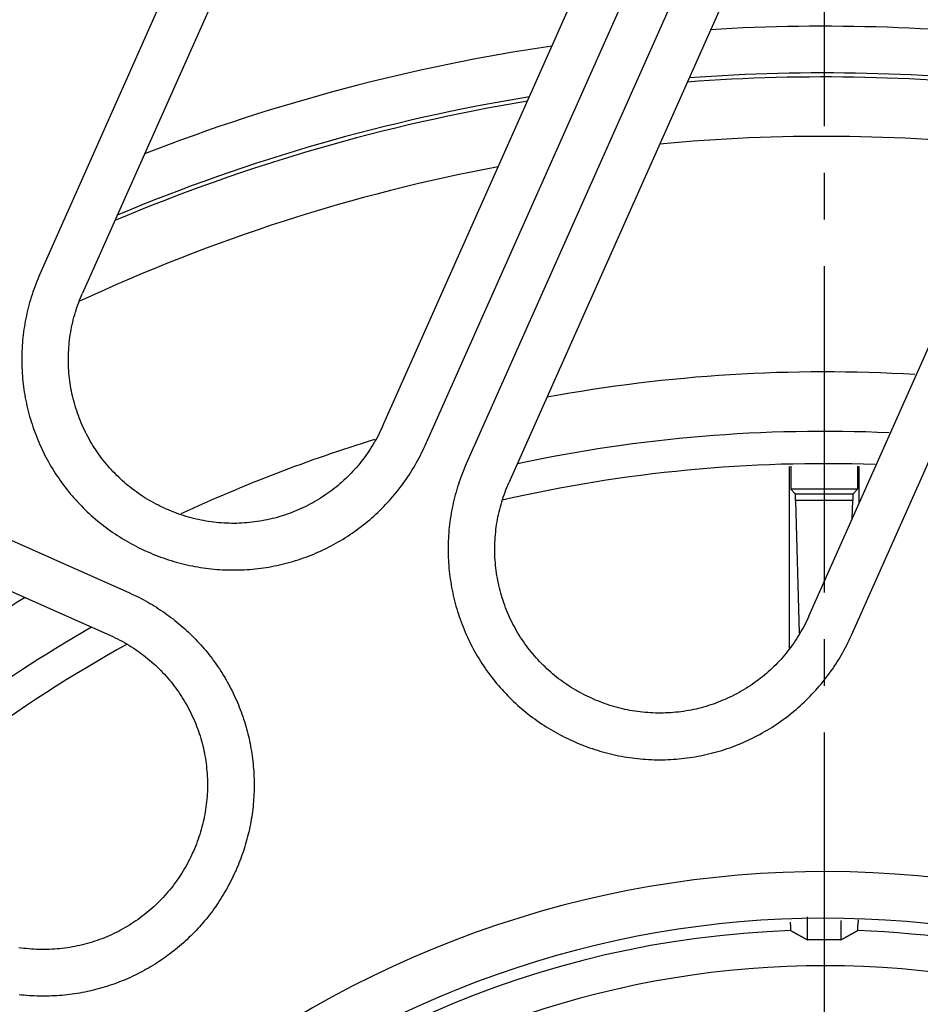
# Model space of a CAD drawing. Extents: x -436 to 2039, y 12 to 4474.
# Drawn here: x 459 to 478, y 2174 to 2195 of the extents above; entities that cross this region are included whole.
import ezdxf

# ---------------------------------------------------------------- set-up
doc = ezdxf.new("R2010")
doc.units = 0
doc.linetypes.add('EXLTYPE3', pattern=[10, 7, -1, 1, -1])
doc.layers.add('本体', color=7, linetype='CONTINUOUS')

msp = doc.modelspace()

# ---------------------------------------------------------------- linework, layer by layer
at = {"layer": '本体', "color": 6, "linetype": 'EXLTYPE3'}
msp.add_line((476.005, 2250), (476.005, 2060), dxfattribs=at)
at = {"layer": '本体', "color": 6, "linetype": 'CONTINUOUS', "flags": 128}
for points in [[(475.265, 2201.324), (468.335, 2185.76)], [(476.178, 2200.917), (469.249, 2185.354)], [(465.009, 2200.417), (460.114, 2189.421)], [(475.676, 2182.492), (482.605, 2198.056)], [(462.704, 2197.719), (459.2, 2189.828)], [(476.59, 2182.085), (483.519, 2197.649)], [(466.541, 2186.56), (471.436, 2197.556)], [(467.454, 2186.153), (472.35, 2197.149)], [(445.558, 2189.921), (461.121, 2182.991), (461.171, 2182.969), (461.22, 2182.946), (461.269, 2182.922), (461.318, 2182.898), (461.366, 2182.873), (461.414, 2182.848), (461.462, 2182.822), (461.509, 2182.796), (461.556, 2182.768), (461.603, 2182.741), (461.65, 2182.713), (461.696, 2182.684), (461.742, 2182.654), (461.787, 2182.625), (461.832, 2182.594), (461.877, 2182.563), (461.921, 2182.532), (461.965, 2182.5), (462.008, 2182.467), (462.052, 2182.434), (462.094, 2182.4), (462.137, 2182.366), (462.178, 2182.332), (462.22, 2182.297), (462.261, 2182.261), (462.302, 2182.225), (462.342, 2182.188), (462.382, 2182.151), (462.421, 2182.114), (462.46, 2182.075), (462.498, 2182.037), (462.536, 2181.998), (462.573, 2181.959), (462.61, 2181.919), (462.647, 2181.878), (462.683, 2181.838), (462.718, 2181.796), (462.753, 2181.755), (462.788, 2181.713), (462.822, 2181.67), (462.855, 2181.627), (462.888, 2181.584), (462.921, 2181.54), (462.952, 2181.496), (462.984, 2181.452), (463.015, 2181.407), (463.045, 2181.362), (463.075, 2181.316), (463.104, 2181.271), (463.132, 2181.224), (463.16, 2181.178), (463.188, 2181.131), (463.215, 2181.084), (463.241, 2181.036), (463.267, 2180.988), (463.292, 2180.94), (463.317, 2180.891), (463.341, 2180.843), (463.364, 2180.793), (463.387, 2180.744), (463.409, 2180.694), (463.431, 2180.645), (463.452, 2180.594), (463.472, 2180.544), (463.492, 2180.493), (463.511, 2180.442), (463.53, 2180.391), (463.548, 2180.34), (463.565, 2180.288), (463.582, 2180.237), (463.598, 2180.185), (463.613, 2180.133), (463.628, 2180.08), (463.642, 2180.028), (463.656, 2179.975), (463.669, 2179.922), (463.681, 2179.869), (463.692, 2179.816), (463.703, 2179.763), (463.714, 2179.71), (463.723, 2179.656), (463.732, 2179.602), (463.741, 2179.549), (463.749, 2179.495), (463.756, 2179.441), (463.762, 2179.387), (463.768, 2179.333), (463.773, 2179.279), (463.778, 2179.225), (463.781, 2179.17), (463.785, 2179.116), (463.787, 2179.062), (463.789, 2179.007), (463.79, 2178.953), (463.791, 2178.899), (463.791, 2178.844), (463.79, 2178.79), (463.788, 2178.736), (463.786, 2178.681), (463.783, 2178.627), (463.78, 2178.573), (463.776, 2178.518), (463.771, 2178.464), (463.766, 2178.41), (463.76, 2178.356), (463.753, 2178.302), (463.746, 2178.248), (463.738, 2178.195), (463.729, 2178.141), (463.72, 2178.087), (463.71, 2178.034), (463.7, 2177.981), (463.688, 2177.927), (463.677, 2177.874), (463.664, 2177.821), (463.651, 2177.769), (463.637, 2177.716), (463.623, 2177.664), (463.608, 2177.611), (463.592, 2177.559), (463.576, 2177.508), (463.559, 2177.456), (463.541, 2177.404), (463.523, 2177.353), (463.505, 2177.302), (463.485, 2177.251), (463.465, 2177.201), (463.445, 2177.151), (463.423, 2177.101), (463.402, 2177.051)], [(459.2, 2189.828), (459.176, 2189.774), (459.154, 2189.72), (459.131, 2189.665), (459.11, 2189.61), (459.089, 2189.555), (459.069, 2189.5), (459.05, 2189.444), (459.031, 2189.388), (459.014, 2189.332), (458.996, 2189.276), (458.98, 2189.219), (458.964, 2189.163), (458.95, 2189.106), (458.935, 2189.048), (458.922, 2188.991), (458.909, 2188.934), (458.898, 2188.876), (458.886, 2188.818), (458.876, 2188.76), (458.867, 2188.702), (458.858, 2188.644), (458.85, 2188.586), (458.842, 2188.527), (458.836, 2188.469), (458.83, 2188.41), (458.825, 2188.351), (458.821, 2188.293), (458.817, 2188.234), (458.815, 2188.175), (458.813, 2188.116), (458.811, 2188.057), (458.811, 2187.998), (458.811, 2187.939), (458.813, 2187.88), (458.814, 2187.822), (458.817, 2187.763), (458.821, 2187.704), (458.825, 2187.645), (458.83, 2187.586), (458.836, 2187.528), (458.842, 2187.469), (458.849, 2187.411), (458.858, 2187.352), (458.866, 2187.294), (458.876, 2187.236), (458.886, 2187.178), (458.897, 2187.12), (458.909, 2187.063), (458.922, 2187.005), (458.935, 2186.948), (458.949, 2186.89), (458.964, 2186.833), (458.98, 2186.777), (458.996, 2186.72), (459.013, 2186.664), (459.031, 2186.607), (459.05, 2186.552), (459.069, 2186.496), (459.089, 2186.44), (459.11, 2186.385), (459.131, 2186.33), (459.153, 2186.276), (459.176, 2186.222), (459.2, 2186.168), (459.224, 2186.114), (459.249, 2186.061), (459.275, 2186.008), (459.301, 2185.955), (459.329, 2185.903), (459.356, 2185.851), (459.385, 2185.799), (459.414, 2185.748), (459.444, 2185.697), (459.474, 2185.647), (459.505, 2185.597), (459.537, 2185.547), (459.569, 2185.498), (459.602, 2185.449), (459.636, 2185.401), (459.67, 2185.353), (459.705, 2185.305), (459.741, 2185.258), (459.777, 2185.212), (459.814, 2185.166), (459.851, 2185.12), (459.889, 2185.075), (459.928, 2185.031), (459.967, 2184.987), (460.007, 2184.943), (460.047, 2184.9), (460.088, 2184.858), (460.129, 2184.816), (460.171, 2184.775), (460.214, 2184.734), (460.257, 2184.693), (460.3, 2184.654), (460.344, 2184.615), (460.389, 2184.576), (460.434, 2184.538), (460.479, 2184.501), (460.525, 2184.464), (460.572, 2184.428), (460.619, 2184.392), (460.666, 2184.358), (460.714, 2184.323), (460.762, 2184.29), (460.811, 2184.257), (460.86, 2184.224), (460.91, 2184.192), (460.96, 2184.161), (461.01, 2184.131), (461.061, 2184.101), (461.112, 2184.072), (461.164, 2184.044), (461.216, 2184.016), (461.268, 2183.989), (461.321, 2183.962), (461.373, 2183.937), (461.427, 2183.912), (461.48, 2183.887), (461.514, 2183.873), (461.568, 2183.849), (461.622, 2183.826), (461.676, 2183.804), (461.731, 2183.783), (461.786, 2183.762), (461.842, 2183.742), (461.897, 2183.722), (461.953, 2183.704), (462.009, 2183.686), (462.066, 2183.669), (462.122, 2183.653), (462.179, 2183.637), (462.236, 2183.622), (462.293, 2183.608), (462.35, 2183.595), (462.408, 2183.582), (462.466, 2183.57), (462.523, 2183.559), (462.581, 2183.549), (462.639, 2183.539), (462.698, 2183.53), (462.756, 2183.522), (462.814, 2183.515), (462.873, 2183.508), (462.932, 2183.502), (462.99, 2183.497), (463.049, 2183.493), (463.108, 2183.49), (463.167, 2183.487), (463.226, 2183.485), (463.284, 2183.484), (463.343, 2183.484), (463.402, 2183.484), (463.461, 2183.485), (463.52, 2183.487), (463.579, 2183.49), (463.638, 2183.493), (463.696, 2183.497), (463.755, 2183.502), (463.814, 2183.508), (463.872, 2183.515), (463.931, 2183.522), (463.989, 2183.53), (464.047, 2183.539), (464.105, 2183.548), (464.163, 2183.559), (464.221, 2183.57), (464.279, 2183.582), (464.337, 2183.594), (464.394, 2183.608), (464.451, 2183.622), (464.508, 2183.637), (464.565, 2183.652), (464.622, 2183.669), (464.678, 2183.686), (464.734, 2183.704), (464.79, 2183.722), (464.846, 2183.742), (464.901, 2183.762), (464.956, 2183.782), (465.011, 2183.804), (465.066, 2183.826), (465.12, 2183.849), (465.174, 2183.873), (465.228, 2183.897), (465.281, 2183.922), (465.334, 2183.948), (465.387, 2183.974), (465.439, 2184.001), (465.491, 2184.029), (465.542, 2184.057), (465.594, 2184.086), (465.645, 2184.116), (465.695, 2184.147), (465.745, 2184.178), (465.795, 2184.21), (465.844, 2184.242), (465.893, 2184.275), (465.941, 2184.309), (465.989, 2184.343), (466.036, 2184.378), (466.083, 2184.414), (466.13, 2184.45), (466.176, 2184.486), (466.221, 2184.524), (466.266, 2184.562), (466.311, 2184.6), (466.355, 2184.64), (466.398, 2184.679), (466.441, 2184.72), (466.484, 2184.76), (466.526, 2184.802), (466.567, 2184.844), (466.608, 2184.886), (466.648, 2184.929), (466.688, 2184.973), (466.727, 2185.017), (466.765, 2185.061), (466.803, 2185.106), (466.841, 2185.152), (466.877, 2185.198), (466.914, 2185.244), (466.949, 2185.291), (466.984, 2185.339), (467.018, 2185.386), (467.052, 2185.435), (467.085, 2185.484), (467.117, 2185.533), (467.149, 2185.582), (467.18, 2185.632), (467.211, 2185.683), (467.24, 2185.734), (467.27, 2185.785), (467.298, 2185.836), (467.326, 2185.888), (467.353, 2185.94), (467.379, 2185.993), (467.405, 2186.046), (467.43, 2186.099), (467.454, 2186.153)], [(461.887, 2184.801), (461.837, 2184.824), (461.787, 2184.847), (461.738, 2184.872), (461.689, 2184.897), (461.641, 2184.923), (461.593, 2184.949), (461.545, 2184.977), (461.498, 2185.005), (461.451, 2185.034), (461.404, 2185.063), (461.358, 2185.093), (461.313, 2185.124), (461.268, 2185.156), (461.224, 2185.189), (461.18, 2185.222), (461.137, 2185.256), (461.094, 2185.29), (461.051, 2185.325), (461.01, 2185.361), (460.969, 2185.397), (460.928, 2185.435), (460.888, 2185.472), (460.849, 2185.511), (460.81, 2185.55), (460.772, 2185.589), (460.734, 2185.629), (460.698, 2185.67), (460.661, 2185.711), (460.626, 2185.753), (460.591, 2185.796), (460.557, 2185.839), (460.523, 2185.882), (460.49, 2185.926), (460.458, 2185.971), (460.426, 2186.016), (460.396, 2186.061), (460.366, 2186.107), (460.336, 2186.154), (460.308, 2186.201), (460.28, 2186.248), (460.253, 2186.296), (460.226, 2186.344), (460.201, 2186.393), (460.176, 2186.442), (460.152, 2186.491), (460.129, 2186.541), (460.106, 2186.591), (460.084, 2186.642), (460.064, 2186.693), (460.043, 2186.744), (460.024, 2186.795), (460.006, 2186.847), (459.988, 2186.899), (459.971, 2186.951), (459.955, 2187.004), (459.94, 2187.057), (459.926, 2187.11), (459.912, 2187.163), (459.899, 2187.216), (459.887, 2187.27), (459.876, 2187.324), (459.866, 2187.378), (459.857, 2187.432), (459.849, 2187.486), (459.841, 2187.541), (459.834, 2187.595), (459.828, 2187.65), (459.823, 2187.705), (459.819, 2187.76), (459.816, 2187.815), (459.813, 2187.869), (459.812, 2187.924), (459.811, 2187.979), (459.811, 2188.034), (459.812, 2188.089), (459.814, 2188.144), (459.817, 2188.199), (459.82, 2188.254), (459.825, 2188.309), (459.83, 2188.363), (459.836, 2188.418), (459.843, 2188.472), (459.851, 2188.527), (459.86, 2188.581), (459.87, 2188.635), (459.88, 2188.689), (459.891, 2188.743), (459.903, 2188.797), (459.916, 2188.85), (459.93, 2188.903), (459.945, 2188.956), (459.96, 2189.009), (459.977, 2189.062), (459.994, 2189.114), (460.012, 2189.166), (460.031, 2189.218), (460.05, 2189.269), (460.071, 2189.32), (460.092, 2189.371), (460.114, 2189.421)], [(445.151, 2189.007), (460.715, 2182.078)], [(466.541, 2186.56), (466.518, 2186.51), (466.494, 2186.46), (466.47, 2186.411), (466.445, 2186.362), (466.419, 2186.313), (466.392, 2186.265), (466.365, 2186.217), (466.337, 2186.17), (466.308, 2186.123), (466.278, 2186.077), (466.248, 2186.031), (466.217, 2185.986), (466.185, 2185.941), (466.153, 2185.896), (466.12, 2185.852), (466.086, 2185.809), (466.052, 2185.766), (466.016, 2185.724), (465.981, 2185.682), (465.944, 2185.641), (465.907, 2185.601), (465.869, 2185.561), (465.831, 2185.521), (465.792, 2185.483), (465.752, 2185.444), (465.712, 2185.407), (465.672, 2185.37), (465.63, 2185.334), (465.588, 2185.298), (465.546, 2185.263), (465.503, 2185.229), (465.459, 2185.196), (465.415, 2185.163), (465.371, 2185.13), (465.326, 2185.099), (465.28, 2185.068), (465.234, 2185.038), (465.188, 2185.009), (465.141, 2184.98), (465.093, 2184.952), (465.046, 2184.925), (464.997, 2184.899), (464.949, 2184.873), (464.9, 2184.848), (464.85, 2184.824), (464.801, 2184.801), (464.75, 2184.779), (464.7, 2184.757), (464.649, 2184.736), (464.598, 2184.716), (464.546, 2184.697), (464.495, 2184.678), (464.443, 2184.66), (464.39, 2184.644), (464.338, 2184.628), (464.285, 2184.612), (464.232, 2184.598), (464.179, 2184.585), (464.125, 2184.572), (464.071, 2184.56), (464.018, 2184.549), (463.964, 2184.539), (463.909, 2184.53), (463.855, 2184.521), (463.801, 2184.513), (463.746, 2184.507), (463.691, 2184.501), (463.637, 2184.496), (463.582, 2184.492), (463.527, 2184.488), (463.472, 2184.486), (463.417, 2184.484), (463.362, 2184.484), (463.307, 2184.484), (463.252, 2184.485), (463.197, 2184.487), (463.143, 2184.489), (463.088, 2184.493), (463.033, 2184.497), (462.978, 2184.503), (462.924, 2184.509), (462.869, 2184.516), (462.815, 2184.524), (462.761, 2184.533), (462.706, 2184.542), (462.652, 2184.553), (462.599, 2184.564), (462.545, 2184.576), (462.492, 2184.589), (462.438, 2184.603), (462.385, 2184.617), (462.333, 2184.633), (462.28, 2184.649), (462.228, 2184.666), (462.176, 2184.684), (462.124, 2184.703), (462.073, 2184.723), (462.022, 2184.743), (461.971, 2184.764), (461.921, 2184.786)], [(468.335, 2185.76), (468.312, 2185.707), (468.289, 2185.652), (468.267, 2185.598), (468.245, 2185.543), (468.225, 2185.488), (468.205, 2185.433), (468.185, 2185.377), (468.167, 2185.321), (468.149, 2185.265), (468.132, 2185.209), (468.116, 2185.152), (468.1, 2185.095), (468.085, 2185.038), (468.071, 2184.981), (468.058, 2184.924), (468.045, 2184.866), (468.033, 2184.809), (468.022, 2184.751), (468.012, 2184.693), (468.002, 2184.635), (467.993, 2184.576), (467.985, 2184.518), (467.978, 2184.46), (467.971, 2184.401), (467.965, 2184.343), (467.96, 2184.284), (467.956, 2184.225), (467.953, 2184.166), (467.95, 2184.108), (467.948, 2184.049), (467.947, 2183.99), (467.946, 2183.931), (467.947, 2183.872), (467.948, 2183.813), (467.95, 2183.754), (467.953, 2183.695), (467.956, 2183.637), (467.96, 2183.578), (467.965, 2183.519), (467.971, 2183.46), (467.978, 2183.402), (467.985, 2183.343), (467.993, 2183.285), (468.002, 2183.227), (468.011, 2183.169), (468.022, 2183.111), (468.033, 2183.053), (468.045, 2182.995), (468.057, 2182.938), (468.071, 2182.88), (468.085, 2182.823), (468.1, 2182.766), (468.115, 2182.709), (468.132, 2182.653), (468.149, 2182.596), (468.167, 2182.54), (468.185, 2182.484), (468.204, 2182.429), (468.225, 2182.373), (468.245, 2182.318), (468.267, 2182.263), (468.289, 2182.209), (468.312, 2182.154), (468.335, 2182.1), (468.36, 2182.047), (468.385, 2181.993), (468.41, 2181.94), (468.437, 2181.888), (468.464, 2181.835), (468.492, 2181.783), (468.52, 2181.732), (468.549, 2181.681), (468.579, 2181.63), (468.61, 2181.579), (468.641, 2181.529), (468.672, 2181.48), (468.705, 2181.43), (468.738, 2181.382), (468.772, 2181.333), (468.806, 2181.285), (468.841, 2181.238), (468.876, 2181.191), (468.913, 2181.145), (468.949, 2181.099), (468.987, 2181.053), (469.025, 2181.008), (469.063, 2180.963), (469.102, 2180.919), (469.142, 2180.876), (469.182, 2180.833), (469.223, 2180.79), (469.265, 2180.749), (469.307, 2180.707), (469.349, 2180.666), (469.392, 2180.626), (469.436, 2180.586), (469.48, 2180.547), (469.524, 2180.509), (469.569, 2180.471), (469.615, 2180.433), (469.661, 2180.397), (469.707, 2180.361), (469.754, 2180.325), (469.802, 2180.29), (469.849, 2180.256), (469.898, 2180.222), (469.946, 2180.189), (469.996, 2180.157), (470.045, 2180.125), (470.095, 2180.094), (470.146, 2180.064), (470.196, 2180.034), (470.248, 2180.005), (470.299, 2179.976), (470.351, 2179.948), (470.403, 2179.921), (470.456, 2179.895), (470.509, 2179.869), (470.562, 2179.844), (470.616, 2179.82), (470.649, 2179.805), (470.703, 2179.782), (470.757, 2179.759), (470.812, 2179.737), (470.867, 2179.715), (470.922, 2179.694), (470.977, 2179.674), (471.033, 2179.655), (471.089, 2179.637), (471.145, 2179.619), (471.201, 2179.602), (471.258, 2179.585), (471.314, 2179.57), (471.371, 2179.555), (471.429, 2179.541), (471.486, 2179.527), (471.543, 2179.515), (471.601, 2179.503), (471.659, 2179.492), (471.717, 2179.481), (471.775, 2179.472), (471.833, 2179.463), (471.891, 2179.455), (471.95, 2179.447), (472.008, 2179.441), (472.067, 2179.435), (472.126, 2179.43), (472.184, 2179.426), (472.243, 2179.422), (472.302, 2179.42), (472.361, 2179.418), (472.42, 2179.417), (472.479, 2179.416), (472.538, 2179.417), (472.597, 2179.418), (472.655, 2179.42), (472.714, 2179.422), (472.773, 2179.426), (472.832, 2179.43), (472.891, 2179.435), (472.949, 2179.441), (473.008, 2179.447), (473.066, 2179.455), (473.125, 2179.463), (473.183, 2179.472), (473.241, 2179.481), (473.299, 2179.491), (473.357, 2179.503), (473.414, 2179.514), (473.472, 2179.527), (473.529, 2179.54), (473.587, 2179.555), (473.644, 2179.569), (473.7, 2179.585), (473.757, 2179.601), (473.813, 2179.618), (473.87, 2179.636), (473.925, 2179.655), (473.981, 2179.674), (474.037, 2179.694), (474.092, 2179.715), (474.147, 2179.736), (474.201, 2179.759), (474.255, 2179.782), (474.309, 2179.805), (474.363, 2179.829), (474.416, 2179.854), (474.469, 2179.88), (474.522, 2179.907), (474.574, 2179.934), (474.626, 2179.961), (474.678, 2179.99), (474.729, 2180.019), (474.78, 2180.049), (474.83, 2180.079), (474.88, 2180.11), (474.93, 2180.142), (474.979, 2180.175), (475.028, 2180.208), (475.076, 2180.241), (475.124, 2180.276), (475.172, 2180.311), (475.219, 2180.346), (475.265, 2180.382), (475.311, 2180.419), (475.357, 2180.456), (475.402, 2180.494), (475.446, 2180.533), (475.49, 2180.572), (475.534, 2180.612), (475.577, 2180.652), (475.619, 2180.693), (475.661, 2180.734), (475.702, 2180.776), (475.743, 2180.819), (475.784, 2180.862), (475.823, 2180.905), (475.862, 2180.949), (475.901, 2180.994), (475.939, 2181.039), (475.976, 2181.084), (476.013, 2181.13), (476.049, 2181.177), (476.085, 2181.224), (476.12, 2181.271), (476.154, 2181.319), (476.187, 2181.367), (476.22, 2181.416), (476.253, 2181.465), (476.285, 2181.515), (476.316, 2181.565), (476.346, 2181.615), (476.376, 2181.666), (476.405, 2181.717), (476.433, 2181.769), (476.461, 2181.821), (476.488, 2181.873), (476.515, 2181.926), (476.54, 2181.979), (476.565, 2182.032), (476.59, 2182.085)], [(475.255, 2185.704), (475.255, 2181.811)], [(475.29, 2185.707), (475.29, 2185.215)], [(476.72, 2185.707), (476.72, 2185.215), (475.29, 2185.215), (475.385, 2185.12)], [(476.755, 2184.915), (476.755, 2185.704)], [(471.023, 2180.734), (470.973, 2180.756), (470.923, 2180.78), (470.874, 2180.804), (470.825, 2180.829), (470.776, 2180.855), (470.728, 2180.882), (470.68, 2180.909), (470.633, 2180.937), (470.586, 2180.966), (470.54, 2180.996), (470.494, 2181.026), (470.448, 2181.057), (470.404, 2181.089), (470.359, 2181.121), (470.315, 2181.154), (470.272, 2181.188), (470.229, 2181.223), (470.187, 2181.258), (470.145, 2181.294), (470.104, 2181.33), (470.064, 2181.367), (470.024, 2181.405), (469.984, 2181.443), (469.945, 2181.482), (469.907, 2181.522), (469.87, 2181.562), (469.833, 2181.603), (469.797, 2181.644), (469.761, 2181.686), (469.726, 2181.728), (469.692, 2181.771), (469.658, 2181.815), (469.626, 2181.859), (469.593, 2181.903), (469.562, 2181.948), (469.531, 2181.994), (469.501, 2182.04), (469.472, 2182.086), (469.443, 2182.133), (469.415, 2182.181), (469.388, 2182.229), (469.362, 2182.277), (469.336, 2182.325), (469.311, 2182.374), (469.287, 2182.424), (469.264, 2182.474), (469.242, 2182.524), (469.22, 2182.574), (469.199, 2182.625), (469.179, 2182.676), (469.16, 2182.728), (469.141, 2182.78), (469.123, 2182.832), (469.107, 2182.884), (469.091, 2182.936), (469.075, 2182.989), (469.061, 2183.042), (469.047, 2183.096), (469.035, 2183.149), (469.023, 2183.203), (469.012, 2183.257), (469.002, 2183.311), (468.992, 2183.365), (468.984, 2183.419), (468.976, 2183.474), (468.97, 2183.528), (468.964, 2183.583), (468.959, 2183.637), (468.955, 2183.692), (468.951, 2183.747), (468.949, 2183.802), (468.947, 2183.857), (468.946, 2183.912), (468.947, 2183.967), (468.948, 2184.022), (468.95, 2184.077), (468.952, 2184.132), (468.956, 2184.186), (468.96, 2184.241), (468.966, 2184.296), (468.972, 2184.351), (468.979, 2184.405), (468.987, 2184.459), (468.995, 2184.514), (469.005, 2184.568), (469.015, 2184.622), (469.027, 2184.676), (469.039, 2184.729), (469.052, 2184.783), (469.066, 2184.836), (469.08, 2184.889), (469.096, 2184.942), (469.112, 2184.994), (469.129, 2185.046), (469.147, 2185.098), (469.166, 2185.15), (469.186, 2185.202), (469.206, 2185.253), (469.227, 2185.303), (469.249, 2185.354)], [(476.625, 2185.12), (476.72, 2185.215)], [(475.394, 2184.973), (475.393, 2184.975), (475.393, 2184.978), (475.393, 2184.98), (475.393, 2184.982), (475.393, 2184.985), (475.393, 2184.987), (475.393, 2184.99), (475.393, 2184.992), (475.393, 2184.995), (475.393, 2184.997), (475.393, 2185), (475.393, 2185.002), (475.393, 2185.005), (475.393, 2185.007), (475.393, 2185.01), (475.393, 2185.012), (475.393, 2185.015), (475.393, 2185.017), (475.393, 2185.02), (475.393, 2185.022), (475.392, 2185.025), (475.392, 2185.027), (475.392, 2185.03), (475.392, 2185.032), (475.392, 2185.034), (475.392, 2185.037), (475.392, 2185.039), (475.392, 2185.042), (475.391, 2185.044), (475.391, 2185.047), (475.391, 2185.049), (475.391, 2185.051), (475.391, 2185.054), (475.39, 2185.056), (475.39, 2185.059), (475.39, 2185.061), (475.39, 2185.063), (475.389, 2185.066), (475.389, 2185.068), (475.389, 2185.07), (475.389, 2185.073), (475.388, 2185.075), (475.388, 2185.078), (475.388, 2185.08), (475.388, 2185.083), (475.388, 2185.085), (475.388, 2185.088), (475.388, 2185.09), (475.388, 2185.093), (475.388, 2185.095), (475.388, 2185.098), (475.388, 2185.1), (475.388, 2185.103), (475.388, 2185.106), (475.388, 2185.109), (475.388, 2185.111), (475.388, 2185.114), (475.387, 2185.116), (475.386, 2185.118), (475.385, 2185.12), (476.625, 2185.12), (476.623, 2185.118), (476.622, 2185.116), (476.622, 2185.114), (476.621, 2185.111), (476.621, 2185.109), (476.621, 2185.106), (476.622, 2185.103), (476.622, 2185.1), (476.622, 2185.098), (476.622, 2185.095), (476.622, 2185.093), (476.622, 2185.09), (476.622, 2185.088), (476.622, 2185.085), (476.622, 2185.083), (476.622, 2185.08), (476.621, 2185.078), (476.621, 2185.075), (476.621, 2185.073), (476.621, 2185.07), (476.62, 2185.068), (476.62, 2185.066), (476.62, 2185.063), (476.62, 2185.061), (476.619, 2185.059), (476.619, 2185.056), (476.619, 2185.054), (476.619, 2185.051), (476.618, 2185.049), (476.618, 2185.047), (476.618, 2185.044), (476.618, 2185.042), (476.618, 2185.039), (476.618, 2185.037), (476.617, 2185.034), (476.617, 2185.032), (476.617, 2185.03), (476.617, 2185.027), (476.617, 2185.025), (476.617, 2185.022), (476.617, 2185.02), (476.617, 2185.017), (476.617, 2185.015), (476.617, 2185.012), (476.617, 2185.01), (476.617, 2185.007), (476.617, 2185.005), (476.617, 2185.002), (476.616, 2185), (476.616, 2184.997), (476.616, 2184.995), (476.616, 2184.992), (476.616, 2184.99), (476.616, 2184.987), (476.616, 2184.985), (476.616, 2184.982), (476.616, 2184.98), (476.616, 2184.978), (476.616, 2184.975), (476.616, 2184.973), (475.394, 2184.973)], [(475.474, 2182.132), (475.394, 2184.973)], [(476.605, 2184.578), (476.616, 2184.973)], [(461.887, 2184.801), (461.92, 2184.786)], [(461.48, 2183.887), (461.48, 2183.888)], [(475.676, 2182.492), (475.653, 2182.442), (475.63, 2182.393), (475.605, 2182.343), (475.58, 2182.294), (475.554, 2182.246), (475.528, 2182.198), (475.5, 2182.15), (475.472, 2182.103), (475.443, 2182.056), (475.414, 2182.01), (475.384, 2181.964), (475.353, 2181.918), (475.321, 2181.873), (475.288, 2181.829), (475.255, 2181.785), (475.221, 2181.742), (475.187, 2181.699), (475.152, 2181.657), (475.116, 2181.615), (475.08, 2181.574), (475.043, 2181.533), (475.005, 2181.493), (474.966, 2181.454), (474.927, 2181.415), (474.888, 2181.377), (474.848, 2181.34), (474.807, 2181.303), (474.766, 2181.266), (474.724, 2181.231), (474.681, 2181.196), (474.638, 2181.162), (474.595, 2181.128), (474.551, 2181.095), (474.506, 2181.063), (474.461, 2181.032), (474.416, 2181.001), (474.37, 2180.971), (474.323, 2180.941), (474.276, 2180.913), (474.229, 2180.885), (474.181, 2180.858), (474.133, 2180.831), (474.084, 2180.806), (474.035, 2180.781), (473.986, 2180.757), (473.936, 2180.734), (473.886, 2180.711), (473.835, 2180.69), (473.784, 2180.669), (473.733, 2180.649), (473.682, 2180.629), (473.63, 2180.611), (473.578, 2180.593), (473.526, 2180.576), (473.473, 2180.56), (473.42, 2180.545), (473.367, 2180.531), (473.314, 2180.517), (473.261, 2180.504), (473.207, 2180.493), (473.153, 2180.482), (473.099, 2180.471), (473.045, 2180.462), (472.991, 2180.454), (472.936, 2180.446), (472.882, 2180.439), (472.827, 2180.433), (472.772, 2180.428), (472.717, 2180.424), (472.663, 2180.421), (472.608, 2180.419), (472.553, 2180.417), (472.498, 2180.416), (472.443, 2180.416), (472.388, 2180.417), (472.333, 2180.419), (472.278, 2180.422), (472.223, 2180.426), (472.168, 2180.43), (472.114, 2180.435), (472.059, 2180.441), (472.005, 2180.449), (471.95, 2180.456), (471.896, 2180.465), (471.842, 2180.475), (471.788, 2180.485), (471.734, 2180.496), (471.68, 2180.509), (471.627, 2180.522), (471.574, 2180.535), (471.521, 2180.55), (471.468, 2180.566), (471.415, 2180.582), (471.363, 2180.599), (471.311, 2180.617), (471.26, 2180.636), (471.208, 2180.655), (471.157, 2180.676), (471.106, 2180.697), (471.056, 2180.719)], [(460.715, 2182.078), (460.765, 2182.055), (460.814, 2182.031), (460.864, 2182.007), (460.912, 2181.982), (460.961, 2181.956), (461.009, 2181.929), (461.057, 2181.902), (461.104, 2181.874), (461.151, 2181.845), (461.197, 2181.816), (461.243, 2181.785), (461.289, 2181.754), (461.334, 2181.722), (461.378, 2181.69), (461.422, 2181.657), (461.465, 2181.623), (461.508, 2181.589), (461.55, 2181.553), (461.592, 2181.518), (461.633, 2181.481), (461.674, 2181.444), (461.714, 2181.406), (461.753, 2181.368), (461.792, 2181.329), (461.83, 2181.29), (461.867, 2181.249), (461.904, 2181.209), (461.94, 2181.167), (461.976, 2181.125), (462.011, 2181.083), (462.045, 2181.04), (462.079, 2180.996), (462.112, 2180.952), (462.144, 2180.908), (462.175, 2180.863), (462.206, 2180.817), (462.236, 2180.771), (462.265, 2180.725), (462.294, 2180.678), (462.322, 2180.631), (462.349, 2180.583), (462.375, 2180.534), (462.401, 2180.486), (462.426, 2180.437), (462.45, 2180.387), (462.473, 2180.338), (462.496, 2180.287), (462.517, 2180.237), (462.538, 2180.186), (462.558, 2180.135), (462.578, 2180.083), (462.596, 2180.032), (462.614, 2179.98), (462.631, 2179.927), (462.647, 2179.875), (462.662, 2179.822), (462.676, 2179.769), (462.69, 2179.716), (462.702, 2179.662), (462.714, 2179.609), (462.725, 2179.555), (462.735, 2179.501), (462.745, 2179.446), (462.753, 2179.392), (462.761, 2179.338), (462.767, 2179.283), (462.773, 2179.229), (462.778, 2179.174), (462.783, 2179.119), (462.786, 2179.064), (462.788, 2179.009), (462.79, 2178.954), (462.791, 2178.899), (462.79, 2178.844), (462.789, 2178.789), (462.788, 2178.735), (462.785, 2178.68), (462.781, 2178.625), (462.777, 2178.57), (462.772, 2178.515), (462.765, 2178.461), (462.758, 2178.406), (462.75, 2178.352), (462.742, 2178.298), (462.732, 2178.243), (462.722, 2178.189), (462.71, 2178.136), (462.698, 2178.082), (462.685, 2178.029), (462.671, 2177.975), (462.657, 2177.922), (462.641, 2177.87), (462.625, 2177.817), (462.608, 2177.765), (462.59, 2177.713), (462.571, 2177.661), (462.552, 2177.61), (462.531, 2177.559), (462.51, 2177.508), (462.488, 2177.458)], [(471.023, 2180.734), (471.056, 2180.719)], [(470.616, 2179.82), (470.616, 2179.82)], [(462.473, 2177.424), (462.45, 2177.374), (462.427, 2177.324), (462.403, 2177.275), (462.377, 2177.226), (462.352, 2177.178), (462.325, 2177.13), (462.298, 2177.082), (462.27, 2177.035), (462.241, 2176.988), (462.211, 2176.941), (462.181, 2176.896), (462.15, 2176.85), (462.118, 2176.805), (462.086, 2176.761), (462.052, 2176.717), (462.019, 2176.674), (461.984, 2176.631), (461.949, 2176.589), (461.913, 2176.547), (461.877, 2176.506), (461.84, 2176.465), (461.802, 2176.425), (461.764, 2176.386), (461.725, 2176.347), (461.685, 2176.309), (461.645, 2176.271), (461.604, 2176.235), (461.563, 2176.198), (461.521, 2176.163), (461.479, 2176.128), (461.436, 2176.094), (461.392, 2176.06), (461.348, 2176.027), (461.303, 2175.995), (461.258, 2175.963), (461.213, 2175.933), (461.167, 2175.903), (461.12, 2175.873), (461.073, 2175.845), (461.026, 2175.817), (460.978, 2175.79), (460.93, 2175.763), (460.881, 2175.738), (460.832, 2175.713), (460.783, 2175.689), (460.733, 2175.666), (460.683, 2175.643), (460.632, 2175.621), (460.582, 2175.601), (460.531, 2175.58), (460.479, 2175.561), (460.427, 2175.543), (460.375, 2175.525), (460.323, 2175.508), (460.27, 2175.492), (460.218, 2175.477), (460.164, 2175.463), (460.111, 2175.449), (460.058, 2175.436), (460.004, 2175.425), (459.95, 2175.414), (459.896, 2175.403), (459.842, 2175.394), (459.788, 2175.386), (459.733, 2175.378), (459.679, 2175.371), (459.624, 2175.365), (459.569, 2175.36), (459.515, 2175.356), (459.46, 2175.353), (459.405, 2175.35), (459.35, 2175.349), (459.295, 2175.348), (459.24, 2175.348), (459.185, 2175.349), (459.13, 2175.351), (459.075, 2175.354), (459.02, 2175.357), (458.966, 2175.362), (458.911, 2175.367), (458.856, 2175.373), (458.802, 2175.38), (458.747, 2175.388)], [(462.488, 2177.458), (462.473, 2177.424)], [(462.473, 2177.424), (462.473, 2177.424)], [(463.387, 2177.017), (463.364, 2176.968), (463.341, 2176.919), (463.318, 2176.87), (463.294, 2176.821), (463.269, 2176.773), (463.243, 2176.725), (463.218, 2176.677), (463.191, 2176.629), (463.164, 2176.582), (463.136, 2176.536), (463.108, 2176.489), (463.079, 2176.443), (463.05, 2176.397), (463.02, 2176.352), (462.99, 2176.307), (462.959, 2176.262), (462.927, 2176.218), (462.895, 2176.174), (462.863, 2176.13), (462.83, 2176.087), (462.796, 2176.044), (462.762, 2176.002), (462.727, 2175.96), (462.692, 2175.919), (462.656, 2175.878), (462.62, 2175.837), (462.584, 2175.797), (462.547, 2175.757), (462.509, 2175.718), (462.471, 2175.679), (462.433, 2175.641), (462.394, 2175.603), (462.354, 2175.565), (462.314, 2175.528), (462.274, 2175.492), (462.233, 2175.456), (462.192, 2175.42), (462.15, 2175.385), (462.108, 2175.351), (462.066, 2175.317), (462.023, 2175.284), (461.98, 2175.251), (461.936, 2175.218), (461.892, 2175.186), (461.848, 2175.155), (461.803, 2175.124), (461.758, 2175.094), (461.712, 2175.064), (461.666, 2175.035), (461.62, 2175.006), (461.573, 2174.978), (461.526, 2174.951), (461.479, 2174.924), (461.432, 2174.898), (461.384, 2174.872), (461.335, 2174.847), (461.287, 2174.822), (461.238, 2174.798), (461.189, 2174.775), (461.14, 2174.752), (461.09, 2174.73), (461.04, 2174.708), (460.99, 2174.687), (460.94, 2174.667), (460.889, 2174.647), (460.838, 2174.628), (460.787, 2174.609), (460.736, 2174.591), (460.684, 2174.574), (460.632, 2174.557), (460.58, 2174.541), (460.528, 2174.526), (460.476, 2174.511), (460.423, 2174.497), (460.371, 2174.483), (460.318, 2174.47), (460.265, 2174.458), (460.212, 2174.446), (460.159, 2174.435), (460.105, 2174.425), (460.052, 2174.415), (459.998, 2174.406), (459.944, 2174.398), (459.89, 2174.39), (459.837, 2174.383), (459.783, 2174.377), (459.728, 2174.371), (459.674, 2174.366), (459.62, 2174.361), (459.566, 2174.357), (459.512, 2174.354), (459.457, 2174.352), (459.403, 2174.35), (459.349, 2174.349), (459.294, 2174.348), (459.24, 2174.348), (459.186, 2174.349), (459.131, 2174.35), (459.077, 2174.353), (459.023, 2174.355), (458.968, 2174.359), (458.914, 2174.363), (458.86, 2174.367), (458.806, 2174.373), (458.752, 2174.379)], [(463.402, 2177.051), (463.387, 2177.017)], [(475.274, 2175.933), (475.274, 2175.93), (475.274, 2175.927), (475.275, 2175.924), (475.275, 2175.921), (475.275, 2175.918), (475.275, 2175.916), (475.276, 2175.913), (475.276, 2175.91), (475.276, 2175.907), (475.277, 2175.904), (475.277, 2175.901), (475.278, 2175.899), (475.278, 2175.896), (475.278, 2175.893), (475.279, 2175.89), (475.279, 2175.887), (475.279, 2175.884), (475.28, 2175.882), (475.28, 2175.879), (475.281, 2175.876), (475.281, 2175.873), (475.281, 2175.87), (475.282, 2175.867), (475.282, 2175.865), (475.282, 2175.862), (475.283, 2175.859), (475.283, 2175.856), (475.283, 2175.853), (475.283, 2175.85), (475.284, 2175.847), (475.284, 2175.844), (475.284, 2175.841), (475.284, 2175.838), (475.284, 2175.835), (475.284, 2175.832), (475.284, 2175.828), (475.284, 2175.825), (475.284, 2175.822), (475.284, 2175.819), (475.284, 2175.815), (475.284, 2175.812), (475.284, 2175.809), (475.284, 2175.805), (475.283, 2175.802), (475.283, 2175.798), (475.283, 2175.795), (475.282, 2175.791), (475.282, 2175.787), (475.281, 2175.784), (475.281, 2175.78), (475.281, 2175.777), (475.28, 2175.773), (475.281, 2175.77), (475.281, 2175.767), (475.281, 2175.764), (475.282, 2175.761), (475.283, 2175.758), (475.285, 2175.756), (475.287, 2175.754), (475.289, 2175.753), (475.295, 2175.749), (475.301, 2175.746), (475.307, 2175.743), (475.313, 2175.74), (475.319, 2175.736), (475.325, 2175.733), (475.331, 2175.73), (475.337, 2175.726), (475.343, 2175.723), (475.349, 2175.72), (475.355, 2175.717), (475.361, 2175.713), (475.367, 2175.71), (475.373, 2175.707), (475.379, 2175.704), (475.385, 2175.7), (475.391, 2175.697), (475.397, 2175.694), (475.403, 2175.69), (475.409, 2175.687), (475.415, 2175.684), (475.421, 2175.681), (475.427, 2175.677), (475.433, 2175.674), (475.439, 2175.671), (475.445, 2175.667), (475.451, 2175.664), (475.457, 2175.661), (475.463, 2175.657), (475.469, 2175.654), (475.475, 2175.651), (475.481, 2175.648), (475.487, 2175.644), (475.493, 2175.641), (475.499, 2175.638), (475.505, 2175.634), (475.51, 2175.631), (475.516, 2175.628), (475.522, 2175.624), (475.528, 2175.621), (475.534, 2175.618), (475.54, 2175.614), (475.546, 2175.611), (475.552, 2175.608), (475.558, 2175.605), (475.564, 2175.601), (475.57, 2175.598), (475.576, 2175.595), (475.582, 2175.591), (475.588, 2175.588), (475.594, 2175.585), (475.6, 2175.581), (475.606, 2175.578), (475.612, 2175.575), (475.618, 2175.571), (475.624, 2175.568), (475.63, 2175.565), (475.636, 2175.561), (475.642, 2175.558), (475.647, 2175.555), (475.647, 2176.05)], [(476.362, 2175.972), (476.362, 2175.555), (476.368, 2175.558), (476.374, 2175.561), (476.38, 2175.565), (476.386, 2175.568), (476.392, 2175.571), (476.398, 2175.575), (476.404, 2175.578), (476.41, 2175.581), (476.416, 2175.585), (476.422, 2175.588), (476.427, 2175.591), (476.433, 2175.595), (476.439, 2175.598), (476.445, 2175.601), (476.451, 2175.605), (476.457, 2175.608), (476.463, 2175.611), (476.469, 2175.614), (476.475, 2175.618), (476.481, 2175.621), (476.487, 2175.624), (476.493, 2175.628), (476.499, 2175.631), (476.505, 2175.634), (476.511, 2175.638), (476.517, 2175.641), (476.523, 2175.644), (476.529, 2175.648), (476.535, 2175.651), (476.541, 2175.654), (476.547, 2175.657), (476.553, 2175.661), (476.559, 2175.664), (476.565, 2175.667), (476.571, 2175.671), (476.577, 2175.674), (476.583, 2175.677), (476.589, 2175.681), (476.595, 2175.684), (476.601, 2175.687), (476.606, 2175.69), (476.612, 2175.694), (476.618, 2175.697), (476.624, 2175.7), (476.63, 2175.704), (476.636, 2175.707), (476.642, 2175.71), (476.648, 2175.713), (476.654, 2175.717), (476.66, 2175.72), (476.666, 2175.723), (476.672, 2175.726), (476.678, 2175.73), (476.684, 2175.733), (476.69, 2175.736), (476.696, 2175.74), (476.702, 2175.743), (476.708, 2175.746), (476.714, 2175.749), (476.72, 2175.753), (476.723, 2175.755), (476.726, 2175.757), (476.727, 2175.761), (476.728, 2175.764), (476.729, 2175.768), (476.729, 2175.772), (476.729, 2175.777), (476.728, 2175.781), (476.728, 2175.786), (476.727, 2175.791), (476.727, 2175.795), (476.726, 2175.8), (476.726, 2175.805), (476.726, 2175.809), (476.725, 2175.813), (476.725, 2175.818), (476.725, 2175.822), (476.725, 2175.826), (476.725, 2175.83), (476.725, 2175.834), (476.725, 2175.838), (476.726, 2175.842), (476.726, 2175.846), (476.726, 2175.85), (476.726, 2175.854), (476.727, 2175.858), (476.727, 2175.861), (476.728, 2175.865), (476.728, 2175.869), (476.728, 2175.872), (476.729, 2175.876), (476.729, 2175.88), (476.73, 2175.883), (476.73, 2175.887), (476.731, 2175.891), (476.731, 2175.894), (476.732, 2175.898), (476.732, 2175.902), (476.733, 2175.905), (476.733, 2175.909), (476.734, 2175.913), (476.734, 2175.916), (476.735, 2175.92), (476.735, 2175.924), (476.735, 2175.928), (476.736, 2175.931), (476.736, 2175.935), (476.736, 2175.939), (476.736, 2175.943), (476.737, 2175.947), (476.737, 2175.95), (476.737, 2175.954), (476.737, 2175.958), (476.738, 2175.962), (476.738, 2175.966), (476.738, 2175.97), (476.738, 2175.974), (476.738, 2175.978), (476.738, 2175.981), (476.739, 2175.985)]]:
    msp.add_lwpolyline(points, dxfattribs=at)
at = {"layer": '本体', "color": 2, "linetype": 'CONTINUOUS'}
msp.add_circle((476.119, 2155), 73, dxfattribs=at)
at = {"layer": '本体', "color": 6, "linetype": 'CONTINUOUS'}
for radius in [71, 69.939, 69.939]:
    msp.add_circle((476.005, 2155), radius, dxfattribs=at)
at = {"layer": '本体', "color": 2, "linetype": 'CONTINUOUS'}
for centre, radius, start, end in [((801.709, 3237.174), 1237.265, 269.851843, 269.851843), ((798.413, 2951.243), 988.405, 269.817736, 269.817736), ((513.978, 2084.861), 212.678, 269.54168, 269.54168), ((705.31, 2009.817), 272.4, 180.39828, 180.39828)]:
    msp.add_arc(centre, radius, start, end, dxfattribs=at)
at = {"layer": '本体', "color": 6, "linetype": 'CONTINUOUS'}
for radius, start, end in [(55.161, 19.5956, 340.4044), (54.162, 19.9726, 340.0274), (54.131, 19.9844, 340.0156), (53.5, 20.4455, 339.5559), (53, 21.2659, 338.7339), (40.14, 82.6633, 93.4916), (40.14, 98.3568, 111.2721), (39.053, 83.1323, 94.3052), (39.14, 83.0932, 94.2365), (39.14, 99.2889, 112.7697), (39.053, 99.3729, 112.9059), (37.779, 83.736, 95.351), (37.779, 100.6551, 115.0068), (32.73, 86.5919, 100.4559), (31.455, 87.46, 102.0647), (32.73, 107.1221, 114.9046), (30.763, 87.9625, 102.9554), (32.73, 121.5441, 131.663), (31.455, 119.9353, 132.9896), (30.763, 119.0446, 134.0838), (22.018, 57.8131, 302.1869), (21.018, 61.4864, 298.5136), (20.765, 91.9745, 178.0255), (20.765, 62.5773, 88.0255), (20.558, 89.0042, 90.9958), (20, 65.973, 294.027)]:
    msp.add_arc((476.005, 2155), radius, start, end, dxfattribs=at)

doc.saveas('drawing.dxf')
